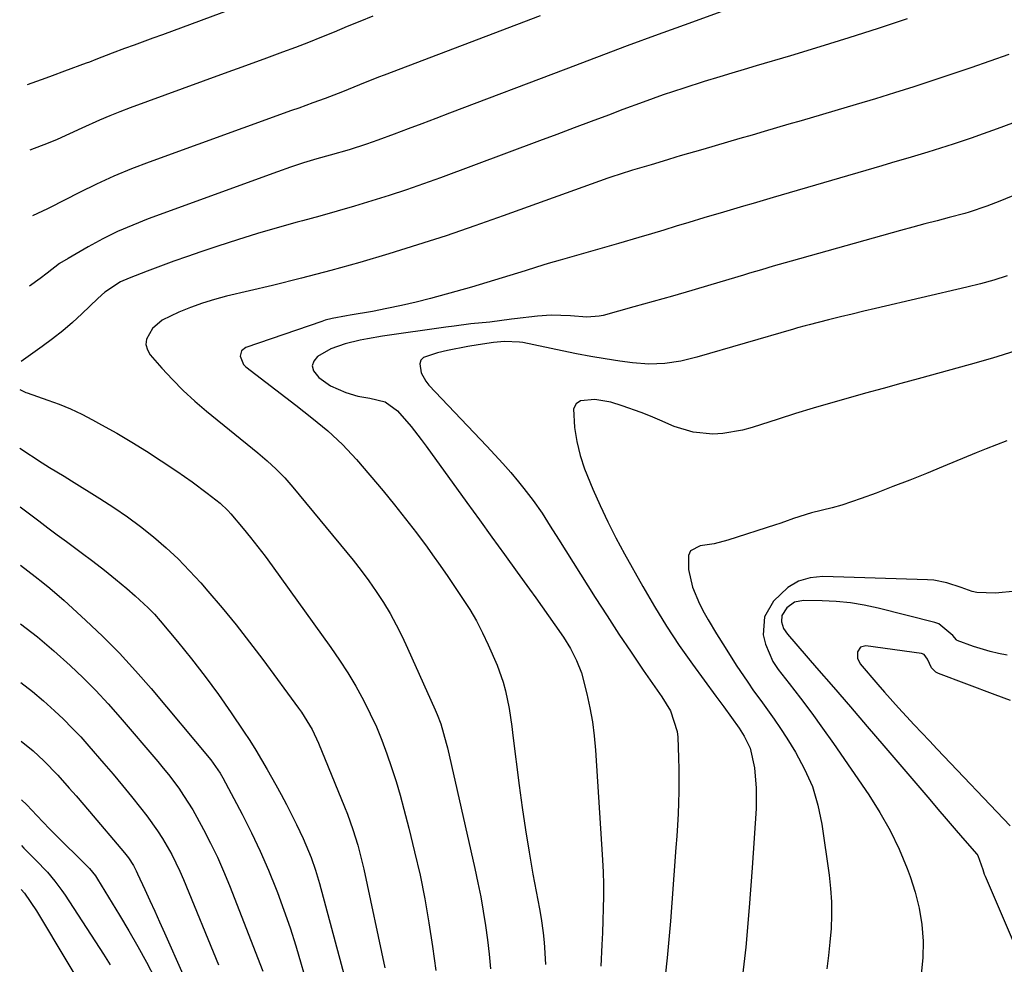
# Model space of a CAD drawing. Units: inches. Extents: x 1820424 to 1825653, y 426277 to 431630.
# Drawn here: x 1820425 to 1820649, y 430870 to 431085 of the extents above; entities that cross this region are included whole.
import ezdxf

# ---------------------------------------------------------------- set-up
doc = ezdxf.new("R2010")
doc.units = ezdxf.units.IN
doc.header["$MEASUREMENT"] = 0
doc.layers.add('7', color=7, linetype='Continuous')
doc.layers.add('8', color=7, linetype='Continuous')

msp = doc.modelspace()

# ---------------------------------------------------------------- linework, layer by layer
at = {"layer": '7', "color": 18}
for points in [[(1820475.04, 431088.58, 1932), (1820457.41, 431082.07, 1932), (1820455.26, 431081.28, 1932), (1820450.96, 431079.69, 1932), (1820448.8, 431078.9, 1932), (1820445.99, 431077.86, 1932), (1820442.28, 431076.43, 1932), (1820440.8, 431075.85, 1932), (1820440.06, 431075.57, 1932), (1820435.15, 431073.76, 1932), (1820432.32, 431072.71, 1932), (1820430.9, 431072.19, 1932), (1820426.66, 431070.62, 1932)], [(1820589.61, 431089.09, 1926), (1820577.32, 431084.65, 1926), (1820570.29, 431082.09, 1926), (1820563.27, 431079.5, 1926), (1820556.26, 431076.89, 1926), (1820549.26, 431074.24, 1926), (1820522.83, 431064.2, 1926), (1820519.68, 431063, 1926), (1820516.53, 431061.81, 1926), (1820513.38, 431060.62, 1926), (1820510.23, 431059.44, 1926), (1820506.49, 431058.03, 1926), (1820503.91, 431057.11, 1926), (1820499.98, 431055.87, 1926), (1820495.63, 431054.65, 1926), (1820492.6, 431053.8, 1926), (1820489.59, 431052.9, 1926), (1820486.57, 431051.93, 1926), (1820483.6, 431050.88, 1926), (1820454.18, 431040.12, 1926), (1820450.67, 431038.73, 1926), (1820447.21, 431037.23, 1926), (1820443.84, 431035.56, 1926), (1820440.52, 431033.77, 1926), (1820435.94, 431031.14, 1926), (1820434.01, 431029.94, 1926), (1820431.18, 431027.78, 1926), (1820429.58, 431026.57, 1926), (1820427.14, 431024.81, 1926)], [(1820627, 431085.68, 1924), (1820620.38, 431083.51, 1924), (1820613.75, 431081.39, 1924), (1820607.11, 431079.32, 1924), (1820600.45, 431077.29, 1924), (1820592.62, 431074.95, 1924), (1820589.86, 431074.13, 1924), (1820587.11, 431073.3, 1924), (1820584.36, 431072.47, 1924), (1820580.8, 431071.39, 1924), (1820576.12, 431069.92, 1924), (1820571.48, 431068.35, 1924), (1820566.86, 431066.71, 1924), (1820562.26, 431065.01, 1924), (1820559, 431063.78, 1924), (1820555.07, 431062.31, 1924), (1820551.15, 431060.83, 1924), (1820547.22, 431059.36, 1924), (1820543.29, 431057.9, 1924), (1820520.73, 431049.5, 1924), (1820516.85, 431048.09, 1924), (1820512.97, 431046.74, 1924), (1820509.05, 431045.45, 1924), (1820505.13, 431044.22, 1924), (1820501.18, 431043.03, 1924), (1820497.23, 431041.88, 1924), (1820493.26, 431040.76, 1924), (1820489.29, 431039.67, 1924), (1820488.14, 431039.36, 1924), (1820483.59, 431038.1, 1924), (1820479.06, 431036.78, 1924), (1820474.56, 431035.39, 1924), (1820470.07, 431033.94, 1924), (1820466.21, 431032.65, 1924), (1820463.12, 431031.6, 1924), (1820460.04, 431030.52, 1924), (1820456.98, 431029.39, 1924), (1820453.92, 431028.23, 1924), (1820449.83, 431026.65, 1924), (1820447.89, 431025.77, 1924), (1820444.35, 431023.41, 1924), (1820442.74, 431022, 1924), (1820439.11, 431018.55, 1924), (1820436.94, 431016.57, 1924), (1820434.72, 431014.67, 1924), (1820432.43, 431012.85, 1924), (1820430.08, 431011.1, 1924), (1820425.3, 431007.69, 1924)], [(1820543.44, 431086.37, 1928), (1820507.9, 431072.88, 1928), (1820506.64, 431072.4, 1928), (1820502.34, 431070.69, 1928), (1820498.44, 431069.09, 1928), (1820494.51, 431067.56, 1928), (1820491.67, 431066.53, 1928), (1820488.46, 431065.37, 1928), (1820486.85, 431064.79, 1928), (1820454.44, 431053.07, 1928), (1820450.39, 431051.52, 1928), (1820446.37, 431049.86, 1928), (1820442.42, 431048.06, 1928), (1820438.52, 431046.15, 1928), (1820431.7, 431042.66, 1928), (1820431.24, 431042.42, 1928), (1820427.81, 431040.86, 1928)], [(1820650.13, 431077.58, 1922), (1820645.82, 431076.06, 1922), (1820641.5, 431074.56, 1922), (1820637.18, 431073.09, 1922), (1820632.84, 431071.64, 1922), (1820628.49, 431070.23, 1922), (1820624.14, 431068.84, 1922), (1820619.77, 431067.5, 1922), (1820615.39, 431066.19, 1922), (1820602.89, 431062.49, 1922), (1820600.09, 431061.67, 1922), (1820597.29, 431060.84, 1922), (1820594.48, 431060.03, 1922), (1820591.68, 431059.21, 1922), (1820588.87, 431058.4, 1922), (1820586.06, 431057.59, 1922), (1820583.26, 431056.77, 1922), (1820580.45, 431055.96, 1922), (1820575.3, 431054.46, 1922), (1820574.35, 431054.18, 1922), (1820572.47, 431053.61, 1922), (1820568.69, 431052.47, 1922), (1820564.43, 431051.2, 1922), (1820561.64, 431050.32, 1922), (1820559.79, 431049.7, 1922), (1820558.87, 431049.37, 1922), (1820535.04, 431040.8, 1922), (1820528.56, 431038.52, 1922), (1820522.06, 431036.31, 1922), (1820515.53, 431034.2, 1922), (1820508.97, 431032.15, 1922), (1820502.38, 431030.22, 1922), (1820495.77, 431028.37, 1922), (1820489.12, 431026.64, 1922), (1820482.46, 431025, 1922), (1820472.04, 431022.54, 1922), (1820469.26, 431021.81, 1922), (1820466.52, 431020.97, 1922), (1820463.82, 431019.99, 1922), (1820461.15, 431018.91, 1922), (1820457.36, 431017.1, 1922), (1820455.17, 431015.19, 1922), (1820453.81, 431012.74, 1922), (1820453.66, 431011.51, 1922), (1820454.01, 431010.31, 1922), (1820454.67, 431009.14, 1922), (1820457.32, 431006.12, 1922), (1820459.72, 431003.53, 1922), (1820462.19, 431001.03, 1922), (1820464.79, 430998.65, 1922), (1820467.47, 430996.36, 1922), (1820479.18, 430986.85, 1922), (1820481.3, 430985.05, 1922), (1820483.35, 430983.16, 1922), (1820485.29, 430981.18, 1922), (1820487.12, 430979.08, 1922), (1820500.87, 430962.39, 1922), (1820502.7, 430960.08, 1922), (1820504.46, 430957.72, 1922), (1820506.13, 430955.29, 1922), (1820507.74, 430952.82, 1922), (1820509.25, 430950.28, 1922), (1820510.68, 430947.71, 1922), (1820512.01, 430945.08, 1922), (1820513.27, 430942.41, 1922), (1820519.56, 430928.32, 1922), (1820520, 430927.27, 1922), (1820520.8, 430925.15, 1922), (1820522.06, 430920.79, 1922), (1820522.32, 430919.69, 1922), (1820528.58, 430892.2, 1922), (1820529.27, 430888.98, 1922), (1820529.92, 430885.74, 1922), (1820530.49, 430882.49, 1922), (1820531.02, 430879.23, 1922), (1820531.46, 430875.96, 1922), (1820531.84, 430872.69, 1922), (1820532.13, 430869.4, 1922)], [(1820652.37, 431045.9, 1918), (1820648.11, 431044.15, 1918), (1820645.15, 431043, 1918), (1820641.13, 431041.67, 1918), (1820640.11, 431041.38, 1918), (1820636.6, 431040.46, 1918), (1820633.82, 431039.72, 1918), (1820631.04, 431038.97, 1918), (1820628.26, 431038.21, 1918), (1820625.49, 431037.45, 1918), (1820600.6, 431030.49, 1918), (1820596.53, 431029.34, 1918), (1820593.82, 431028.56, 1918), (1820591.11, 431027.76, 1918), (1820589.76, 431027.35, 1918), (1820582.33, 431025.12, 1918), (1820577.95, 431023.82, 1918), (1820573.57, 431022.55, 1918), (1820569.17, 431021.3, 1918), (1820564.77, 431020.08, 1918), (1820557.76, 431018.17, 1918), (1820556.85, 431017.97, 1918), (1820554.09, 431017.78, 1918), (1820550.36, 431018.02, 1918), (1820545.95, 431018.2, 1918), (1820542.82, 431017.98, 1918), (1820537.63, 431017.37, 1918), (1820536.92, 431017.28, 1918), (1820532, 431016.65, 1918), (1820527.67, 431016.2, 1918), (1820523.85, 431015.73, 1918), (1820521.95, 431015.47, 1918), (1820507.53, 431013.4, 1918), (1820504.16, 431012.84, 1918), (1820502.49, 431012.49, 1918), (1820499.07, 431011.7, 1918), (1820495.76, 431010.56, 1918), (1820492.72, 431008.81, 1918), (1820491.92, 431007.74, 1918), (1820491.56, 431006.66, 1918), (1820491.83, 431005.55, 1918), (1820493.03, 431004, 1918), (1820495.71, 431002.1, 1918), (1820499.21, 431000.57, 1918), (1820501.89, 430999.8, 1918), (1820504.64, 430999.33, 1918), (1820508.16, 430998.48, 1918), (1820510.97, 430996.44, 1918), (1820514.05, 430992.86, 1918), (1820516.36, 430989.93, 1918), (1820517.48, 430988.42, 1918), (1820526.74, 430975.59, 1918), (1820529.61, 430971.62, 1918), (1820532.47, 430967.66, 1918), (1820535.34, 430963.69, 1918), (1820538.21, 430959.73, 1918), (1820541.03, 430955.84, 1918), (1820542.48, 430953.82, 1918), (1820545.36, 430949.76, 1918), (1820546.79, 430947.72, 1918), (1820548.73, 430944.86, 1918), (1820550.33, 430942.28, 1918), (1820551.75, 430939.59, 1918), (1820552.85, 430936.78, 1918), (1820554.09, 430931.97, 1918), (1820554.78, 430928.8, 1918), (1820555.35, 430925.62, 1918), (1820555.76, 430922.4, 1918), (1820556.05, 430919.18, 1918), (1820557.65, 430894.18, 1918), (1820557.79, 430891.42, 1918), (1820557.87, 430888.65, 1918), (1820557.87, 430885.89, 1918), (1820557.81, 430883.13, 1918), (1820557.72, 430880.37, 1918), (1820557.61, 430877.6, 1918), (1820557.5, 430874.84, 1918), (1820557.29, 430869.98, 1918)], [(1820649.79, 431027.13, 1916), (1820646.77, 431026.19, 1916), (1820643.71, 431025.35, 1916), (1820640.63, 431024.57, 1916), (1820619.81, 431019.73, 1916), (1820617.13, 431019.1, 1916), (1820614.46, 431018.46, 1916), (1820611.79, 431017.81, 1916), (1820609.12, 431017.14, 1916), (1820604.7, 431016.03, 1916), (1820603.8, 431015.8, 1916), (1820602, 431015.29, 1916), (1820601.55, 431015.15, 1916), (1820601.1, 431015.02, 1916), (1820579.08, 431008.62, 1916), (1820575.49, 431007.75, 1916), (1820571.84, 431007.19, 1916), (1820568.16, 431007.02, 1916), (1820564.48, 431007.32, 1916), (1820561.55, 431007.74, 1916), (1820558.25, 431008.24, 1916), (1820554.97, 431008.79, 1916), (1820551.69, 431009.41, 1916), (1820548.42, 431010.06, 1916), (1820539.53, 431011.95, 1916), (1820538.7, 431012.09, 1916), (1820535.35, 431012.21, 1916), (1820532.83, 431011.96, 1916), (1820529.34, 431011.48, 1916), (1820527, 431011.11, 1916), (1820522.36, 431010.18, 1916), (1820520.06, 431009.62, 1916), (1820516.87, 431008.54, 1916), (1820516.27, 431007.94, 1916), (1820516.02, 431007.13, 1916), (1820516.34, 431005.11, 1916), (1820517.4, 431003.17, 1916), (1820518.1, 431002.29, 1916), (1820531.29, 430988.42, 1916), (1820533.14, 430986.43, 1916), (1820534.96, 430984.41, 1916), (1820536.74, 430982.35, 1916), (1820538.5, 430980.27, 1916), (1820539.73, 430978.78, 1916), (1820541.88, 430976.02, 1916), (1820543.86, 430973.14, 1916), (1820545.75, 430970.19, 1916), (1820547.62, 430967.24, 1916), (1820556, 430953.89, 1916), (1820558.67, 430949.72, 1916), (1820561.37, 430945.57, 1916), (1820564.13, 430941.46, 1916), (1820566.92, 430937.38, 1916), (1820571.13, 430931.32, 1916), (1820573.08, 430928.09, 1916), (1820574.67, 430923.4, 1916), (1820574.79, 430922.16, 1916), (1820574.96, 430917.41, 1916), (1820575.02, 430914.86, 1916), (1820575.05, 430912.31, 1916), (1820575.01, 430909.76, 1916), (1820574.94, 430907.21, 1916), (1820574.83, 430904.66, 1916), (1820574.7, 430902.11, 1916), (1820574.54, 430899.56, 1916), (1820574.36, 430897.01, 1916), (1820573.42, 430884.41, 1916), (1820573.09, 430880.23, 1916), (1820572.74, 430876.05, 1916), (1820572.35, 430871.88, 1916), (1820571.94, 430867.71, 1916)], [(1820651.5, 431010, 1914), (1820646.45, 431008.44, 1914), (1820641.36, 431006.97, 1914), (1820629.53, 431003.74, 1914), (1820625.53, 431002.65, 1914), (1820621.53, 431001.55, 1914), (1820617.53, 431000.44, 1914), (1820613.54, 430999.32, 1914), (1820609.55, 430998.18, 1914), (1820605.57, 430997.01, 1914), (1820601.61, 430995.79, 1914), (1820597.65, 430994.54, 1914), (1820591.74, 430992.63, 1914), (1820589.54, 430992.02, 1914), (1820585.06, 430991.29, 1914), (1820582.78, 430991.15, 1914), (1820578.29, 430991.56, 1914), (1820573.98, 430992.89, 1914), (1820570.69, 430994.3, 1914), (1820568.57, 430995.18, 1914), (1820566.44, 430996.03, 1914), (1820562.13, 430997.6, 1914), (1820559.53, 430998.39, 1914), (1820555.9, 430999, 1914), (1820552.66, 430998.69, 1914), (1820551.61, 430997.99, 1914), (1820551.06, 430996.85, 1914), (1820551.24, 430992.64, 1914), (1820551.82, 430989.44, 1914), (1820552.57, 430986.28, 1914), (1820553.57, 430983.2, 1914), (1820555.4, 430978.62, 1914), (1820557.07, 430974.87, 1914), (1820558.83, 430971.16, 1914), (1820560.7, 430967.51, 1914), (1820562.64, 430963.89, 1914), (1820566.8, 430956.43, 1914), (1820569.45, 430951.88, 1914), (1820572.2, 430947.41, 1914), (1820575.12, 430943.03, 1914), (1820578.14, 430938.72, 1914), (1820583.46, 430931.43, 1914), (1820583.91, 430930.82, 1914), (1820585.24, 430929, 1914), (1820587.02, 430926.57, 1914), (1820588.72, 430924.17, 1914), (1820589.89, 430922.33, 1914), (1820591.22, 430919.62, 1914), (1820592.21, 430915.11, 1914), (1820592.65, 430910.49, 1914), (1820592.6, 430905.85, 1914), (1820591.74, 430892.39, 1914), (1820591.06, 430883.34, 1914), (1820590.24, 430874.31, 1914), (1820589.23, 430865.3, 1914)], [(1820424.93, 431001.29, 1924), (1820426.32, 431000.63, 1924), (1820426.61, 431000.52, 1924), (1820431.32, 430998.89, 1924), (1820433.94, 430997.91, 1924), (1820436.52, 430996.85, 1924), (1820439.05, 430995.66, 1924), (1820441.54, 430994.38, 1924), (1820443.58, 430993.27, 1924), (1820447.03, 430991.33, 1924), (1820450.44, 430989.32, 1924), (1820453.8, 430987.23, 1924), (1820457.12, 430985.07, 1924), (1820460.68, 430982.69, 1924), (1820464.18, 430980.26, 1924), (1820467.6, 430977.71, 1924), (1820470.59, 430975.4, 1924), (1820472.36, 430973.74, 1924), (1820473.01, 430973.01, 1924), (1820475.82, 430969.64, 1924), (1820477.51, 430967.56, 1924), (1820479.18, 430965.46, 1924), (1820480.8, 430963.32, 1924), (1820482.39, 430961.16, 1924), (1820495.81, 430942.53, 1924), (1820497.78, 430939.67, 1924), (1820499.67, 430936.76, 1924), (1820501.44, 430933.77, 1924), (1820503.29, 430930.41, 1924), (1820504.76, 430927.46, 1924), (1820506.15, 430924.47, 1924), (1820507.4, 430921.42, 1924), (1820508.56, 430918.34, 1924), (1820509.62, 430915.21, 1924), (1820510.62, 430912.07, 1924), (1820511.55, 430908.9, 1924), (1820512.42, 430905.72, 1924), (1820513.55, 430901.37, 1924), (1820514.86, 430896.03, 1924), (1820516.08, 430890.67, 1924), (1820517.15, 430885.29, 1924), (1820518.12, 430879.87, 1924), (1820518.95, 430874.44, 1924), (1820519.68, 430868.99, 1924)], [(1820649.67, 430989.62, 1912), (1820647.33, 430988.72, 1912), (1820645.01, 430987.79, 1912), (1820642.69, 430986.84, 1912), (1820635.23, 430983.74, 1912), (1820631.42, 430982.19, 1912), (1820627.6, 430980.66, 1912), (1820623.76, 430979.17, 1912), (1820619.91, 430977.71, 1912), (1820616.56, 430976.46, 1912), (1820612.15, 430974.97, 1912), (1820609.91, 430974.34, 1912), (1820605.22, 430973.2, 1912), (1820601.1, 430971.92, 1912), (1820599.07, 430971.17, 1912), (1820598.05, 430970.81, 1912), (1820597.02, 430970.47, 1912), (1820586.15, 430966.98, 1912), (1820583.03, 430966.16, 1912), (1820579.85, 430965.69, 1912), (1820577.7, 430964.54, 1912), (1820577.21, 430963.49, 1912), (1820577.25, 430960.31, 1912), (1820578.12, 430956.29, 1912), (1820579.7, 430952.49, 1912), (1820580.8, 430950.45, 1912), (1820581.7, 430948.84, 1912), (1820583.61, 430945.66, 1912), (1820585.57, 430942.53, 1912), (1820588.09, 430938.55, 1912), (1820590.69, 430934.63, 1912), (1820592.05, 430932.71, 1912), (1820593.72, 430930.44, 1912), (1820595.24, 430928.35, 1912), (1820596.73, 430926.24, 1912), (1820598.17, 430924.09, 1912), (1820599.57, 430921.92, 1912), (1820601.56, 430918.74, 1912), (1820603.66, 430914.86, 1912), (1820605.42, 430910.86, 1912), (1820606.67, 430906.67, 1912), (1820607.57, 430902.35, 1912), (1820609.24, 430890.74, 1912), (1820609.58, 430887.7, 1912), (1820609.79, 430884.65, 1912), (1820609.8, 430881.6, 1912), (1820609.68, 430878.54, 1912), (1820609.41, 430875.48, 1912), (1820609.1, 430872.43, 1912), (1820608.7, 430869.39, 1912)], [(1820424.99, 430987.95, 1926), (1820430.06, 430984.56, 1926), (1820431.69, 430983.51, 1926), (1820435.03, 430981.53, 1926), (1820435.86, 430981.03, 1926), (1820436.69, 430980.52, 1926), (1820443.2, 430976.48, 1926), (1820446.36, 430974.43, 1926), (1820449.45, 430972.31, 1926), (1820452.46, 430970.06, 1926), (1820455.41, 430967.72, 1926), (1820458.25, 430965.26, 1926), (1820461, 430962.71, 1926), (1820463.63, 430960.03, 1926), (1820466.16, 430957.26, 1926), (1820467.79, 430955.38, 1926), (1820471.02, 430951.57, 1926), (1820474.2, 430947.71, 1926), (1820477.28, 430943.77, 1926), (1820480.29, 430939.78, 1926), (1820488.45, 430928.73, 1926), (1820489.12, 430927.79, 1926), (1820491.49, 430923.86, 1926), (1820492.95, 430920.74, 1926), (1820498.88, 430906.3, 1926), (1820499.57, 430904.57, 1926), (1820500.82, 430901.07, 1926), (1820501.91, 430897.51, 1926), (1820502.85, 430893.9, 1926), (1820503.26, 430892.09, 1926), (1820508.06, 430869.63, 1926)], [(1820425.04, 430974.6, 1928), (1820429.26, 430971.4, 1928), (1820431.37, 430969.81, 1928), (1820433.49, 430968.22, 1928), (1820435.61, 430966.64, 1928), (1820438.96, 430964.18, 1928), (1820441.6, 430962.2, 1928), (1820444.21, 430960.18, 1928), (1820446.77, 430958.1, 1928), (1820449.31, 430955.99, 1928), (1820451.26, 430954.33, 1928), (1820454.22, 430951.59, 1928), (1820455.6, 430950.13, 1928), (1820456.93, 430948.61, 1928), (1820460.87, 430943.9, 1928), (1820464.07, 430939.95, 1928), (1820467.19, 430935.95, 1928), (1820470.18, 430931.84, 1928), (1820473.09, 430927.68, 1928), (1820475.9, 430923.53, 1928), (1820477.32, 430921.38, 1928), (1820478.69, 430919.2, 1928), (1820480.01, 430916.99, 1928), (1820481.29, 430914.76, 1928), (1820483.23, 430911.28, 1928), (1820484.45, 430909.04, 1928), (1820485.65, 430906.79, 1928), (1820486.81, 430904.52, 1928), (1820487.96, 430902.25, 1928), (1820489.5, 430899.06, 1928), (1820491.3, 430894.76, 1928), (1820492.32, 430891.82, 1928), (1820493.2, 430888.84, 1928), (1820499.46, 430865.36, 1928)], [(1820649.77, 430940.77, 1908), (1820647.83, 430941.17, 1908), (1820645.91, 430941.63, 1908), (1820642.12, 430942.78, 1908), (1820638.42, 430944.13, 1908), (1820638.24, 430944.29, 1908), (1820637.43, 430945.29, 1908), (1820634.2, 430947.92, 1908), (1820633.31, 430948.23, 1908), (1820620.4, 430951.5, 1908), (1820617.25, 430952.18, 1908), (1820614.07, 430952.72, 1908), (1820610.86, 430953.03, 1908), (1820607.64, 430953.2, 1908), (1820603.43, 430953.27, 1908), (1820601.35, 430952.85, 1908), (1820599.64, 430951.61, 1908), (1820598.48, 430949.82, 1908), (1820598.41, 430948.35, 1908), (1820598.88, 430946.87, 1908), (1820599.73, 430945.57, 1908), (1820606.39, 430937.92, 1908), (1820610.23, 430933.48, 1908), (1820614.07, 430929.04, 1908), (1820617.89, 430924.59, 1908), (1820621.71, 430920.13, 1908), (1820632.14, 430907.9, 1908), (1820634, 430905.73, 1908), (1820635.86, 430903.56, 1908), (1820637.73, 430901.4, 1908), (1820639.61, 430899.24, 1908), (1820642.87, 430895.5, 1908), (1820643.1, 430895.21, 1908), (1820644.22, 430891.97, 1908), (1820644.54, 430890.96, 1908), (1820644.73, 430890.47, 1908), (1820652.48, 430872.39, 1908)], [(1820425.15, 430947.92, 1932), (1820429, 430944.96, 1932), (1820432.7, 430941.82, 1932), (1820436.39, 430938.45, 1932), (1820439.38, 430935.62, 1932), (1820442.29, 430932.72, 1932), (1820445.09, 430929.72, 1932), (1820447.81, 430926.64, 1932), (1820456.35, 430916.6, 1932), (1820457.59, 430915.1, 1932), (1820458.81, 430913.59, 1932), (1820461.15, 430910.48, 1932), (1820462.26, 430908.88, 1932), (1820464.32, 430905.59, 1932), (1820465.28, 430903.9, 1932), (1820466.79, 430901.12, 1932), (1820468.41, 430897.99, 1932), (1820469.95, 430894.82, 1932), (1820471.37, 430891.6, 1932), (1820472.71, 430888.33, 1932), (1820480.26, 430868.88, 1932)], [(1820650.54, 430930.47, 1906), (1820647.02, 430931.74, 1906), (1820634.15, 430936.59, 1906), (1820633.52, 430936.93, 1906), (1820632.55, 430937.89, 1906), (1820631.64, 430939.9, 1906), (1820630.88, 430940.98, 1906), (1820630.28, 430941.2, 1906), (1820617.58, 430942.92, 1906), (1820616.36, 430942.63, 1906), (1820615.66, 430941.59, 1906), (1820615.67, 430940.13, 1906), (1820616.33, 430938.83, 1906), (1820620.34, 430934.12, 1906), (1820621.88, 430932.34, 1906), (1820625, 430928.84, 1906), (1820626.86, 430926.83, 1906), (1820628.6, 430924.97, 1906), (1820630.34, 430923.12, 1906), (1820632.09, 430921.27, 1906), (1820633.84, 430919.42, 1906), (1820650.47, 430901.94, 1906)], [(1820425.2, 430934.58, 1934), (1820427.83, 430932.56, 1934), (1820430.36, 430930.41, 1934), (1820432.88, 430928.12, 1934), (1820434.92, 430926.19, 1934), (1820436.91, 430924.21, 1934), (1820438.83, 430922.17, 1934), (1820440.71, 430920.08, 1934), (1820444.11, 430916.16, 1934), (1820446.23, 430913.68, 1934), (1820448.33, 430911.16, 1934), (1820450.39, 430908.62, 1934), (1820452.43, 430906.06, 1934), (1820453.87, 430904.21, 1934), (1820456.33, 430900.82, 1934), (1820457.46, 430899.05, 1934), (1820459.55, 430895.41, 1934), (1820461.39, 430891.64, 1934), (1820462.22, 430889.72, 1934), (1820470.22, 430870.27, 1934)], [(1820425.26, 430921.23, 1936), (1820428.01, 430919.01, 1936), (1820430.45, 430916.75, 1936), (1820433.58, 430913.5, 1936), (1820436.22, 430910.51, 1936), (1820437.76, 430908.75, 1936), (1820440.8, 430905.21, 1936), (1820448.82, 430895.76, 1936), (1820449.68, 430894.66, 1936), (1820450.81, 430892.9, 1936), (1820451.47, 430891.66, 1936), (1820451.78, 430891.03, 1936), (1820453.44, 430887.42, 1936), (1820454.56, 430884.97, 1936), (1820455.68, 430882.52, 1936), (1820456.78, 430880.06, 1936), (1820457.88, 430877.61, 1936), (1820462.04, 430868.2, 1936)], [(1820425.31, 430907.89, 1938), (1820426.54, 430906.72, 1938), (1820428.83, 430904.26, 1938), (1820431.68, 430901.29, 1938), (1820432.65, 430900.32, 1938), (1820440.51, 430892.5, 1938), (1820440.81, 430892.19, 1938), (1820442.2, 430890.54, 1938), (1820442.45, 430890.18, 1938), (1820442.68, 430889.81, 1938), (1820447.67, 430881.6, 1938), (1820449.77, 430878.07, 1938), (1820451.81, 430874.5, 1938), (1820453.77, 430870.89, 1938), (1820455.68, 430867.25, 1938)], [(1820425.3, 430887.47, 1942), (1820426.05, 430886.62, 1942), (1820428.77, 430882.57, 1942), (1820442.77, 430859.11, 1942)]]:
    msp.add_polyline3d(points, dxfattribs=at)
at = {"layer": '8', "color": 18}
for points in [[(1820505.32, 431086.29, 1930), (1820502.39, 431085.1, 1930), (1820499.47, 431083.9, 1930), (1820496.54, 431082.68, 1930), (1820493.62, 431081.49, 1930), (1820490.68, 431080.32, 1930), (1820487.73, 431079.18, 1930), (1820484.77, 431078.08, 1930), (1820481.11, 431076.75, 1930), (1820476.32, 431075, 1930), (1820471.52, 431073.24, 1930), (1820466.72, 431071.49, 1930), (1820461.93, 431069.74, 1930), (1820450.1, 431065.43, 1930), (1820447.75, 431064.54, 1930), (1820445.42, 431063.61, 1930), (1820443.11, 431062.62, 1930), (1820439.06, 431060.77, 1930), (1820436.26, 431059.49, 1930), (1820433.44, 431058.23, 1930), (1820431.43, 431057.36, 1930), (1820427.24, 431055.74, 1930)], [(1820651.02, 431061.91, 1920), (1820647.48, 431060.63, 1920), (1820643.26, 431059.12, 1920), (1820641.83, 431058.61, 1920), (1820637.5, 431057.13, 1920), (1820634.6, 431056.2, 1920), (1820631.69, 431055.31, 1920), (1820627.93, 431054.19, 1920), (1820623.47, 431052.87, 1920), (1820621.24, 431052.22, 1920), (1820596.49, 431044.98, 1920), (1820591.97, 431043.67, 1920), (1820589.71, 431043.01, 1920), (1820585.19, 431041.69, 1920), (1820580.68, 431040.35, 1920), (1820577.27, 431039.31, 1920), (1820574.44, 431038.45, 1920), (1820571.61, 431037.6, 1920), (1820568.78, 431036.75, 1920), (1820565.94, 431035.91, 1920), (1820561.31, 431034.54, 1920), (1820558.65, 431033.76, 1920), (1820555.98, 431032.99, 1920), (1820553.31, 431032.24, 1920), (1820550.63, 431031.5, 1920), (1820547.96, 431030.75, 1920), (1820545.3, 431029.98, 1920), (1820542.64, 431029.17, 1920), (1820540, 431028.33, 1920), (1820538.31, 431027.79, 1920), (1820534.81, 431026.69, 1920), (1820531.31, 431025.63, 1920), (1820527.79, 431024.61, 1920), (1820524.27, 431023.62, 1920), (1820518.47, 431022.04, 1920), (1820515.19, 431021.19, 1920), (1820511.88, 431020.41, 1920), (1820508.56, 431019.71, 1920), (1820505.23, 431019.08, 1920), (1820500.17, 431018.2, 1920), (1820499.35, 431018.06, 1920), (1820496.09, 431017.47, 1920), (1820494.49, 431017.06, 1920), (1820493.71, 431016.8, 1920), (1820476.45, 431010.85, 1920), (1820475.45, 431010.08, 1920), (1820475.13, 431008.86, 1920), (1820475.92, 431006.95, 1920), (1820476.43, 431006.44, 1920), (1820487.83, 430997.72, 1920), (1820491.48, 430994.85, 1920), (1820495.06, 430991.88, 1920), (1820498.47, 430988.74, 1920), (1820501.61, 430985.32, 1920), (1820507.66, 430978.18, 1920), (1820510.26, 430975.04, 1920), (1820512.8, 430971.87, 1920), (1820515.26, 430968.63, 1920), (1820517.68, 430965.36, 1920), (1820518.91, 430963.65, 1920), (1820520.66, 430961.19, 1920), (1820522.39, 430958.72, 1920), (1820524.1, 430956.23, 1920), (1820525.79, 430953.73, 1920), (1820527.4, 430951.18, 1920), (1820528.92, 430948.58, 1920), (1820530.3, 430945.91, 1920), (1820531.58, 430943.18, 1920), (1820533.62, 430938.52, 1920), (1820535.05, 430934.67, 1920), (1820535.58, 430932.69, 1920), (1820536.36, 430928.66, 1920), (1820536.98, 430924.59, 1920), (1820537.25, 430922.54, 1920), (1820538.67, 430911.16, 1920), (1820539.34, 430906.08, 1920), (1820540.08, 430901.01, 1920), (1820540.91, 430895.96, 1920), (1820541.8, 430890.91, 1920), (1820543.26, 430883.01, 1920), (1820543.65, 430880.83, 1920), (1820544.14, 430877.55, 1920), (1820544.36, 430875.35, 1920), (1820544.43, 430874.24, 1920), (1820544.63, 430870.33, 1920)], [(1820425.09, 430961.26, 1930), (1820428.49, 430958.68, 1930), (1820430.17, 430957.36, 1930), (1820431.83, 430956.02, 1930), (1820435.04, 430953.22, 1930), (1820439.9, 430948.79, 1930), (1820443.83, 430945.06, 1930), (1820447.66, 430941.23, 1930), (1820451.32, 430937.25, 1930), (1820454.88, 430933.17, 1930), (1820468.44, 430916.99, 1930), (1820470.6, 430913.94, 1930), (1820470.91, 430913.4, 1930), (1820471.21, 430912.86, 1930), (1820475.58, 430904.56, 1930), (1820477.7, 430900.38, 1930), (1820479.71, 430896.15, 1930), (1820481.57, 430891.85, 1930), (1820483.34, 430887.51, 1930), (1820483.62, 430886.78, 1930), (1820485.11, 430882.75, 1930), (1820486.53, 430878.69, 1930), (1820487.83, 430874.59, 1930), (1820489.05, 430870.46, 1930), (1820490.08, 430866.79, 1930)], [(1820651.78, 430955.37, 1910), (1820647.13, 430954.89, 1910), (1820642.85, 430955.08, 1910), (1820641.82, 430955.29, 1910), (1820639.3, 430956.2, 1910), (1820636.04, 430957.29, 1910), (1820633.11, 430957.84, 1910), (1820631.62, 430957.95, 1910), (1820607.81, 430958.69, 1910), (1820604.93, 430958.38, 1910), (1820602.25, 430957.63, 1910), (1820599.86, 430956.2, 1910), (1820596.55, 430953.08, 1910), (1820594.54, 430949.49, 1910), (1820594.24, 430945.4, 1910), (1820594.72, 430943.28, 1910), (1820596.41, 430939.35, 1910), (1820597.62, 430937.54, 1910), (1820600.13, 430934.34, 1910), (1820602.73, 430930.98, 1910), (1820605.28, 430927.59, 1910), (1820607.76, 430924.15, 1910), (1820610.21, 430920.67, 1910), (1820618.25, 430909, 1910), (1820620.8, 430904.99, 1910), (1820623.14, 430900.87, 1910), (1820625.18, 430896.6, 1910), (1820627.02, 430892.22, 1910), (1820627.7, 430890.42, 1910), (1820628.85, 430886.82, 1910), (1820629.76, 430883.17, 1910), (1820630.32, 430879.45, 1910), (1820630.63, 430875.68, 1910), (1820630.56, 430871.9, 1910), (1820630.23, 430868.16, 1910)], [(1820425.31, 430897.43, 1940), (1820425.86, 430896.86, 1940), (1820428.55, 430894.22, 1940), (1820431.26, 430891.36, 1940), (1820432.95, 430889.35, 1940), (1820434.52, 430887.24, 1940), (1820435.26, 430886.15, 1940), (1820444.01, 430872.72, 1940), (1820445.55, 430870.26, 1940)]]:
    msp.add_polyline3d(points, dxfattribs=at)

doc.saveas('drawing.dxf')
